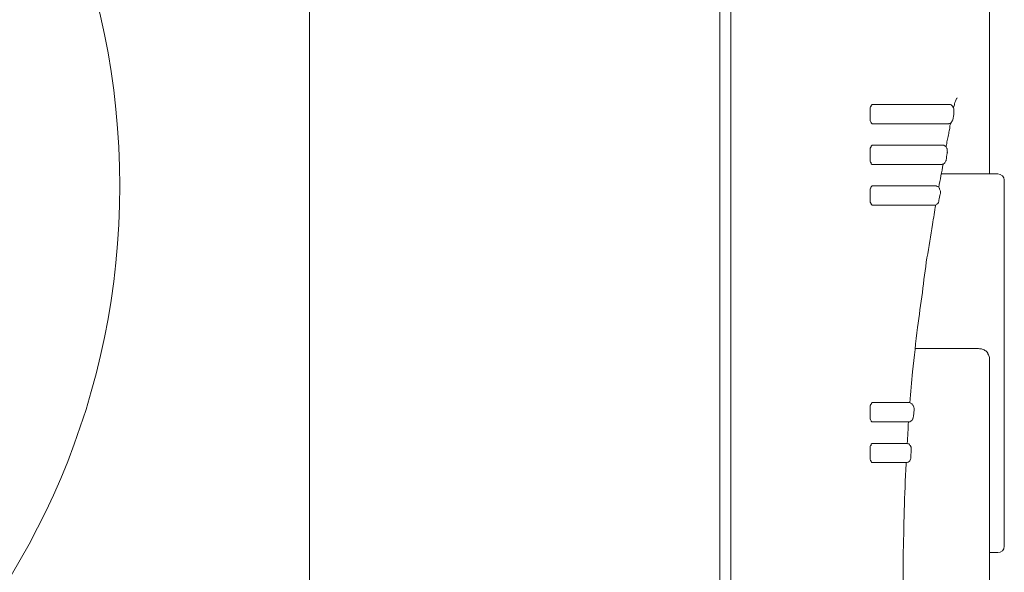
# Model space of a CAD drawing. Units: inches. Extents: x 1.7 to 27.9, y -17.7 to -4.4.
# Drawn here: x 14 to 14.2, y -11.6 to -11.5 of the extents above; entities that cross this region are included whole.
import ezdxf

# ---------------------------------------------------------------- set-up
doc = ezdxf.new("R2010")
doc.units = ezdxf.units.IN
doc.header["$MEASUREMENT"] = 0
doc.layers.add('buidling return', color=7, linetype='Continuous')

# ---------------------------------------------------------------- blocks, each defined once
blk = doc.blocks.new('block 14036')
at = {"layer": 'buidling return', "color": 7, "lineweight": 9, "true_color": 0xffffff}
blk.add_open_spline([(14.00648, -11.51593), (14.00648, -11.41457), (13.92434, -11.33234), (13.82302, -11.33234), (13.7217, -11.33234), (13.63947, -11.41457), (13.63947, -11.51593), (13.63947, -11.61732), (13.7217, -11.69945), (13.82302, -11.69945), (13.92434, -11.69945), (14.00648, -11.61732), (14.00648, -11.51593), (14.00648, -11.51593), (14.00648, -11.51593), (14.00648, -11.51593)], degree=3, knots=[0, 0, 0, 0, 1, 1, 1, 2, 2, 2, 3, 3, 3, 4, 4, 4, 5, 5, 5, 5], dxfattribs=at)
blk = doc.blocks.new('block 14163')
at = {"layer": 'buidling return', "color": 7, "lineweight": 9, "true_color": 0xffffff}
blk.add_open_spline([(13.99511, -11.36607), (13.91236, -11.27105), (13.76821, -11.26099), (13.67316, -11.34374), (13.57808, -11.42649), (13.56812, -11.57064), (13.65087, -11.66569), (13.73362, -11.76077), (13.8777, -11.77076), (13.97285, -11.68801), (13.97898, -11.68281), (13.98994, -11.67196), (13.99511, -11.66569)], degree=3, knots=[0, 0, 0, 0, 1, 1, 1, 2, 2, 2, 3, 3, 3, 4, 4, 4, 4], dxfattribs=at)
blk = doc.blocks.new('block 14225')
at = {"layer": 'buidling return', "color": 7, "lineweight": 9, "true_color": 0xffffff}
blk.add_open_spline([(14.19906, -11.65983), (14.19892, -11.65742), (14.19878, -11.65508), (14.19864, -11.6526), (14.19844, -11.64874), (14.1983, -11.64498), (14.19816, -11.64123), (14.19802, -11.63737), (14.19795, -11.63358), (14.19789, -11.62972), (14.19778, -11.62593), (14.19775, -11.62207), (14.19775, -11.61821), (14.19775, -11.61439), (14.19775, -11.61057), (14.19778, -11.60681), (14.19789, -11.60292), (14.19799, -11.59909), (14.19802, -11.59523), (14.19816, -11.59144), (14.1983, -11.58762), (14.19851, -11.5838), (14.19851, -11.58369), (14.19851, -11.58359), (14.19851, -11.58352)], degree=3, knots=[0, 0, 0, 0, 1, 1, 1, 2, 2, 2, 3, 3, 3, 4, 4, 4, 5, 5, 5, 6, 6, 6, 7, 7, 7, 8, 8, 8, 8], dxfattribs=at)
blk = doc.blocks.new('block 14226')
at = {"layer": 'buidling return', "color": 7, "lineweight": 9, "true_color": 0xffffff}
blk.add_open_spline([(14.19878, -11.5789), (14.19892, -11.57708), (14.19899, -11.57532), (14.19906, -11.57356)], degree=3, dxfattribs=at)
blk = doc.blocks.new('block 14227')
at = {"layer": 'buidling return', "color": 7, "lineweight": 9, "true_color": 0xffffff}
blk.add_open_spline([(14.19944, -11.56891), (14.19961, -11.56636), (14.19985, -11.56382), (14.20009, -11.56133), (14.20047, -11.55765), (14.20088, -11.55403), (14.2013, -11.55052)], degree=3, knots=[0, 0, 0, 0, 1, 1, 1, 2, 2, 2, 2], dxfattribs=at)
blk = doc.blocks.new('block 14228')
at = {"layer": 'buidling return', "color": 7, "lineweight": 9, "true_color": 0xffffff}
blk.add_open_spline([(14.2013, -11.55052), (14.20174, -11.54762), (14.20202, -11.54473), (14.2025, -11.54194), (14.20278, -11.53908), (14.20316, -11.53632), (14.2036, -11.5335), (14.20416, -11.53078), (14.2045, -11.52809), (14.20498, -11.52537), (14.20519, -11.52375), (14.20546, -11.52213), (14.20574, -11.52054)], degree=3, knots=[0, 0, 0, 0, 1, 1, 1, 2, 2, 2, 3, 3, 3, 4, 4, 4, 4], dxfattribs=at)
blk = doc.blocks.new('block 14229')
at = {"layer": 'buidling return', "color": 7, "lineweight": 9, "true_color": 0xffffff}
blk.add_open_spline([(14.20646, -11.51627), (14.20684, -11.51441), (14.20719, -11.51255), (14.20753, -11.51062)], degree=3, dxfattribs=at)
blk = doc.blocks.new('block 14230')
at = {"layer": 'buidling return', "color": 7, "lineweight": 9, "true_color": 0xffffff}
blk.add_open_spline([(14.20829, -11.50642), (14.20832, -11.50621), (14.20832, -11.50601), (14.20836, -11.50587), (14.20843, -11.50546), (14.2085, -11.5049), (14.20863, -11.50449), (14.2087, -11.50408), (14.20877, -11.50359), (14.20891, -11.50311), (14.20891, -11.50266), (14.20905, -11.50235), (14.20919, -11.50184)], degree=3, knots=[0, 0, 0, 0, 1, 1, 1, 2, 2, 2, 3, 3, 3, 4, 4, 4, 4], dxfattribs=at)
blk = doc.blocks.new('block 14231')
at = {"layer": 'buidling return', "color": 7, "lineweight": 9, "true_color": 0xffffff}
blk.add_open_spline([(14.20919, -11.50184), (14.20919, -11.50153), (14.20919, -11.50125), (14.20925, -11.50098), (14.20932, -11.50091), (14.20932, -11.5007), (14.20932, -11.5006)], degree=3, knots=[0, 0, 0, 0, 1, 1, 1, 2, 2, 2, 2], dxfattribs=at)
blk = doc.blocks.new('block 14232')
at = {"layer": 'buidling return', "color": 7, "lineweight": 9, "true_color": 0xffffff}
blk.add_open_spline([(14.21008, -11.49684), (14.21015, -11.49664), (14.21015, -11.49636), (14.21029, -11.49615), (14.21029, -11.49567), (14.21049, -11.49543), (14.2106, -11.49519), (14.21063, -11.49484), (14.2108, -11.49471), (14.21084, -11.49457), (14.21091, -11.49443), (14.21098, -11.49443), (14.21098, -11.49443)], degree=3, knots=[0, 0, 0, 0, 1, 1, 1, 2, 2, 2, 3, 3, 3, 4, 4, 4, 4], dxfattribs=at)
blk = doc.blocks.new('block 14238')
at = {"layer": 'buidling return', "color": 7, "lineweight": 9, "true_color": 0xffffff}
blk.add_open_spline([(14.18969, -11.49688), (14.18972, -11.49688), (14.18972, -11.49684), (14.18975, -11.49684), (14.18975, -11.49684), (14.18975, -11.49667), (14.18982, -11.49664), (14.18982, -11.49664), (14.18982, -11.49664), (14.18982, -11.49664), (14.18989, -11.49657), (14.18993, -11.4965), (14.18993, -11.49643), (14.18993, -11.49643), (14.18993, -11.49643), (14.18993, -11.49636), (14.18993, -11.49636), (14.18996, -11.49629), (14.18996, -11.49629), (14.18996, -11.49629), (14.18996, -11.49626), (14.18996, -11.49622), (14.19003, -11.49615), (14.1901, -11.49615), (14.19013, -11.49615), (14.19013, -11.49615), (14.19013, -11.49615), (14.19013, -11.49608), (14.19013, -11.49605), (14.19017, -11.49605), (14.19017, -11.49605), (14.19017, -11.49605), (14.19017, -11.49605), (14.19017, -11.49605), (14.19017, -11.49605), (14.19024, -11.49605), (14.19024, -11.49605), (14.19031, -11.49605), (14.19031, -11.49605), (14.19031, -11.49605)], degree=3, knots=[0, 0, 0, 0, 1, 1, 1, 2, 2, 2, 3, 3, 3, 4, 4, 4, 5, 5, 5, 6, 6, 6, 7, 7, 7, 8, 8, 8, 9, 9, 9, 10, 10, 10, 11, 11, 11, 12, 12, 12, 13, 13, 13, 13], dxfattribs=at)
blk = doc.blocks.new('block 14239')
at = {"layer": 'buidling return', "color": 7, "lineweight": 9, "true_color": 0xffffff}
blk.add_open_spline([(14.19031, -11.50077), (14.19031, -11.50077), (14.19024, -11.50077), (14.19017, -11.50077), (14.19017, -11.5007), (14.19013, -11.5007), (14.19013, -11.5007), (14.19013, -11.5007), (14.19013, -11.50063), (14.19013, -11.50063), (14.1901, -11.50063), (14.19003, -11.5006), (14.18996, -11.5006), (14.18996, -11.5006), (14.18996, -11.5006), (14.18996, -11.5006), (14.18996, -11.50049), (14.18996, -11.50049), (14.18993, -11.50039), (14.18993, -11.50039), (14.18993, -11.50036), (14.18993, -11.50036), (14.18993, -11.50036), (14.18989, -11.50029), (14.18982, -11.50018), (14.18982, -11.50018), (14.18982, -11.50018), (14.18982, -11.50018), (14.18975, -11.50008), (14.18975, -11.50001), (14.18975, -11.49998), (14.18972, -11.49994), (14.18972, -11.49994), (14.18969, -11.49994)], degree=3, knots=[0, 0, 0, 0, 1, 1, 1, 2, 2, 2, 3, 3, 3, 4, 4, 4, 5, 5, 5, 6, 6, 6, 7, 7, 7, 8, 8, 8, 9, 9, 9, 10, 10, 10, 11, 11, 11, 11], dxfattribs=at)
blk = doc.blocks.new('block 14240')
at = {"layer": 'buidling return', "color": 7, "lineweight": 9, "true_color": 0xffffff}
blk.add_open_spline([(14.18969, -11.50683), (14.18972, -11.50683), (14.18972, -11.50683), (14.18975, -11.50683), (14.18975, -11.5067), (14.18975, -11.50663), (14.18982, -11.50659), (14.18982, -11.50656), (14.18982, -11.50649), (14.18982, -11.50649), (14.18989, -11.50642), (14.18993, -11.50642), (14.18993, -11.50639), (14.18993, -11.50635), (14.18993, -11.50635), (14.18993, -11.50635), (14.18996, -11.50628), (14.18996, -11.50621), (14.18996, -11.50618), (14.18996, -11.50614), (14.18996, -11.50614), (14.18996, -11.50614), (14.19003, -11.50614), (14.1901, -11.50608), (14.19013, -11.50608), (14.19013, -11.50608), (14.19013, -11.50601), (14.19013, -11.50601), (14.19013, -11.50601), (14.19017, -11.50601), (14.19017, -11.50597), (14.19017, -11.50597), (14.19017, -11.50597), (14.19017, -11.50597), (14.19017, -11.50597), (14.19024, -11.50597), (14.19024, -11.50597), (14.19031, -11.50597), (14.19031, -11.50597), (14.19031, -11.50597)], degree=3, knots=[0, 0, 0, 0, 1, 1, 1, 2, 2, 2, 3, 3, 3, 4, 4, 4, 5, 5, 5, 6, 6, 6, 7, 7, 7, 8, 8, 8, 9, 9, 9, 10, 10, 10, 11, 11, 11, 12, 12, 12, 13, 13, 13, 13], dxfattribs=at)
blk = doc.blocks.new('block 14241')
at = {"layer": 'buidling return', "color": 7, "lineweight": 9, "true_color": 0xffffff}
blk.add_open_spline([(14.19031, -11.51069), (14.19031, -11.51069), (14.19024, -11.51069), (14.19017, -11.51069), (14.19017, -11.51062), (14.19013, -11.51062), (14.19013, -11.51062), (14.19013, -11.51062), (14.19013, -11.51062), (14.19013, -11.51062), (14.1901, -11.51062), (14.19003, -11.51055), (14.18996, -11.51055), (14.18996, -11.51052), (14.18996, -11.51052), (14.18996, -11.51049), (14.18996, -11.51049), (14.18993, -11.51035), (14.18993, -11.51035), (14.18993, -11.51035), (14.18993, -11.51031), (14.18993, -11.51028), (14.18993, -11.51028), (14.18989, -11.51021), (14.18982, -11.51011), (14.18982, -11.51011), (14.18982, -11.51011), (14.18982, -11.51011), (14.18975, -11.51007), (14.18975, -11.50993), (14.18975, -11.50986), (14.18972, -11.50986), (14.18972, -11.50986), (14.18969, -11.50986)], degree=3, knots=[0, 0, 0, 0, 1, 1, 1, 2, 2, 2, 3, 3, 3, 4, 4, 4, 5, 5, 5, 6, 6, 6, 7, 7, 7, 8, 8, 8, 9, 9, 9, 10, 10, 10, 11, 11, 11, 11], dxfattribs=at)
blk = doc.blocks.new('block 14242')
at = {"layer": 'buidling return', "color": 7, "lineweight": 9, "true_color": 0xffffff}
blk.add_open_spline([(14.18969, -11.51672), (14.18972, -11.51669), (14.18972, -11.51669), (14.18975, -11.51669), (14.18975, -11.51662), (14.18975, -11.51662), (14.18982, -11.51651), (14.18982, -11.51651), (14.18982, -11.51648), (14.18982, -11.51648), (14.18989, -11.51641), (14.18993, -11.51641), (14.18993, -11.51627), (14.18993, -11.51627), (14.18993, -11.5162), (14.18993, -11.5162), (14.18996, -11.51613), (14.18996, -11.51613), (14.18996, -11.5161), (14.18996, -11.5161), (14.18996, -11.5161), (14.18996, -11.5161), (14.19003, -11.51607), (14.1901, -11.516), (14.19013, -11.516), (14.19013, -11.516), (14.19013, -11.516), (14.19013, -11.516), (14.19013, -11.516), (14.19017, -11.51593), (14.19017, -11.51593), (14.19017, -11.51593), (14.19017, -11.51593), (14.19017, -11.51593), (14.19017, -11.51593), (14.19024, -11.51593), (14.19024, -11.51593), (14.19031, -11.51593), (14.19031, -11.51593), (14.19031, -11.51593)], degree=3, knots=[0, 0, 0, 0, 1, 1, 1, 2, 2, 2, 3, 3, 3, 4, 4, 4, 5, 5, 5, 6, 6, 6, 7, 7, 7, 8, 8, 8, 9, 9, 9, 10, 10, 10, 11, 11, 11, 12, 12, 12, 13, 13, 13, 13], dxfattribs=at)
blk = doc.blocks.new('block 14243')
at = {"layer": 'buidling return', "color": 7, "lineweight": 9, "true_color": 0xffffff}
blk.add_open_spline([(14.19031, -11.52065), (14.19031, -11.52065), (14.19024, -11.52061), (14.19017, -11.52061), (14.19017, -11.52061), (14.19013, -11.52061), (14.19013, -11.52054), (14.19013, -11.52054), (14.19013, -11.52054), (14.19013, -11.52048), (14.1901, -11.52048), (14.19003, -11.52048), (14.18996, -11.52044), (14.18996, -11.52044), (14.18996, -11.52041), (14.18996, -11.52041), (14.18996, -11.52034), (14.18996, -11.52034), (14.18993, -11.52027), (14.18993, -11.52027), (14.18993, -11.5202), (14.18993, -11.5202), (14.18993, -11.5202), (14.18989, -11.5202), (14.18982, -11.52003), (14.18982, -11.52003), (14.18982, -11.52003), (14.18982, -11.51999), (14.18975, -11.51986), (14.18975, -11.51986), (14.18975, -11.51986), (14.18972, -11.51986), (14.18972, -11.51986), (14.18969, -11.51982)], degree=3, knots=[0, 0, 0, 0, 1, 1, 1, 2, 2, 2, 3, 3, 3, 4, 4, 4, 5, 5, 5, 6, 6, 6, 7, 7, 7, 8, 8, 8, 9, 9, 9, 10, 10, 10, 11, 11, 11, 11], dxfattribs=at)
blk = doc.blocks.new('block 14244')
at = {"layer": 'buidling return', "color": 7, "lineweight": 9, "true_color": 0xffffff}
blk.add_open_spline([(14.18969, -11.56974), (14.18972, -11.56967), (14.18975, -11.56964), (14.18975, -11.56964), (14.18975, -11.5696), (14.18975, -11.5696), (14.18982, -11.5696), (14.18982, -11.56953), (14.18982, -11.56943), (14.18982, -11.56943), (14.18989, -11.56933), (14.18993, -11.56933), (14.18993, -11.56926), (14.18993, -11.56922), (14.18993, -11.56919), (14.18993, -11.56919), (14.18993, -11.56919), (14.18996, -11.56919), (14.18996, -11.56919), (14.18996, -11.56919), (14.18996, -11.56919), (14.19003, -11.56919), (14.19003, -11.56905), (14.1901, -11.56902), (14.19013, -11.56898), (14.19013, -11.56898), (14.19013, -11.56891), (14.19013, -11.56891), (14.19013, -11.56891), (14.19017, -11.56891), (14.19017, -11.56884), (14.19017, -11.56884), (14.19017, -11.56884), (14.19017, -11.56884), (14.19017, -11.56884), (14.19024, -11.56884), (14.19024, -11.56884), (14.19031, -11.56884), (14.19031, -11.56884), (14.19031, -11.56884)], degree=3, knots=[0, 0, 0, 0, 1, 1, 1, 2, 2, 2, 3, 3, 3, 4, 4, 4, 5, 5, 5, 6, 6, 6, 7, 7, 7, 8, 8, 8, 9, 9, 9, 10, 10, 10, 11, 11, 11, 12, 12, 12, 13, 13, 13, 13], dxfattribs=at)
blk = doc.blocks.new('block 14245')
at = {"layer": 'buidling return', "color": 7, "lineweight": 9, "true_color": 0xffffff}
blk.add_open_spline([(14.19031, -11.57356), (14.19031, -11.57356), (14.19024, -11.57356), (14.19017, -11.57356), (14.19017, -11.57356), (14.19013, -11.57356), (14.19013, -11.57356), (14.19013, -11.57356), (14.19013, -11.57356), (14.19013, -11.57356), (14.1901, -11.57356), (14.19003, -11.57356), (14.19003, -11.57346), (14.18996, -11.57339), (14.18996, -11.57336), (14.18996, -11.57336), (14.18996, -11.57336), (14.18993, -11.57332), (14.18993, -11.57332), (14.18993, -11.57332), (14.18993, -11.57332), (14.18993, -11.57332), (14.18993, -11.57315), (14.18989, -11.57312), (14.18982, -11.57298), (14.18982, -11.57298), (14.18982, -11.57298), (14.18982, -11.57294), (14.18975, -11.57291), (14.18975, -11.57291), (14.18975, -11.57291), (14.18975, -11.57284), (14.18972, -11.57277), (14.18969, -11.57277)], degree=3, knots=[0, 0, 0, 0, 1, 1, 1, 2, 2, 2, 3, 3, 3, 4, 4, 4, 5, 5, 5, 6, 6, 6, 7, 7, 7, 8, 8, 8, 9, 9, 9, 10, 10, 10, 11, 11, 11, 11], dxfattribs=at)
blk = doc.blocks.new('block 14246')
at = {"layer": 'buidling return', "color": 7, "lineweight": 9, "true_color": 0xffffff}
blk.add_open_spline([(14.18969, -11.57973), (14.18972, -11.57973), (14.18975, -11.57973), (14.18975, -11.57959), (14.18975, -11.57959), (14.18975, -11.57952), (14.18982, -11.57939), (14.18982, -11.57935), (14.18982, -11.57935), (14.18982, -11.57935), (14.18989, -11.57932), (14.18993, -11.57932), (14.18993, -11.57925), (14.18993, -11.57918), (14.18993, -11.57915), (14.18993, -11.57915), (14.18996, -11.57911), (14.18996, -11.57897), (14.18996, -11.57897), (14.18996, -11.57897), (14.18996, -11.57897), (14.19003, -11.57897), (14.19003, -11.57894), (14.1901, -11.57894), (14.19013, -11.57894), (14.19013, -11.57894), (14.19013, -11.57894), (14.19013, -11.57894), (14.19013, -11.5789), (14.19017, -11.5789), (14.19017, -11.5789), (14.19017, -11.5789), (14.19017, -11.5789), (14.19017, -11.5789), (14.19017, -11.57884), (14.19024, -11.57884), (14.19024, -11.57884), (14.19031, -11.57884), (14.19031, -11.57884), (14.19031, -11.57884)], degree=3, knots=[0, 0, 0, 0, 1, 1, 1, 2, 2, 2, 3, 3, 3, 4, 4, 4, 5, 5, 5, 6, 6, 6, 7, 7, 7, 8, 8, 8, 9, 9, 9, 10, 10, 10, 11, 11, 11, 12, 12, 12, 13, 13, 13, 13], dxfattribs=at)
blk = doc.blocks.new('block 14247')
at = {"layer": 'buidling return', "color": 7, "lineweight": 9, "true_color": 0xffffff}
blk.add_open_spline([(14.19031, -11.58352), (14.19031, -11.58352), (14.19024, -11.58352), (14.19017, -11.58349), (14.19017, -11.58349), (14.19013, -11.58349), (14.19013, -11.58349), (14.19013, -11.58349), (14.19013, -11.58349), (14.19013, -11.58349), (14.1901, -11.58349), (14.19003, -11.58349), (14.19003, -11.58338), (14.18996, -11.58338), (14.18996, -11.58338), (14.18996, -11.58331), (14.18996, -11.58325), (14.18996, -11.58325), (14.18993, -11.58318), (14.18993, -11.58311), (14.18993, -11.58311), (14.18993, -11.58311), (14.18993, -11.58307), (14.18989, -11.58307), (14.18982, -11.58304), (14.18982, -11.58297), (14.18982, -11.58297), (14.18982, -11.5829), (14.18975, -11.58287), (14.18975, -11.58269), (14.18975, -11.58266), (14.18975, -11.58266), (14.18972, -11.58266), (14.18969, -11.58266)], degree=3, knots=[0, 0, 0, 0, 1, 1, 1, 2, 2, 2, 3, 3, 3, 4, 4, 4, 5, 5, 5, 6, 6, 6, 7, 7, 7, 8, 8, 8, 9, 9, 9, 10, 10, 10, 11, 11, 11, 11], dxfattribs=at)
blk = doc.blocks.new('block 14248')
at = {"layer": 'buidling return', "color": 7, "lineweight": 9, "true_color": 0xffffff}
blk.add_lwpolyline([(14.19031, -11.50077), (14.19134, -11.50077)], dxfattribs=at)
blk = doc.blocks.new('block 14249')
at = {"layer": 'buidling return', "color": 7, "lineweight": 9, "true_color": 0xffffff}
blk.add_lwpolyline([(14.19031, -11.51069), (14.19134, -11.51069)], dxfattribs=at)
blk = doc.blocks.new('block 14250')
at = {"layer": 'buidling return', "color": 7, "lineweight": 9, "true_color": 0xffffff}
blk.add_lwpolyline([(14.19031, -11.52065), (14.19134, -11.52065)], dxfattribs=at)
blk = doc.blocks.new('block 14251')
at = {"layer": 'buidling return', "color": 7, "lineweight": 9, "true_color": 0xffffff}
blk.add_lwpolyline([(14.19031, -11.58352), (14.19134, -11.58352)], dxfattribs=at)
blk = doc.blocks.new('block 14252')
at = {"layer": 'buidling return', "color": 7, "lineweight": 9, "true_color": 0xffffff}
blk.add_open_spline([(14.18969, -11.57277), (14.18969, -11.5727), (14.18969, -11.5727), (14.18969, -11.5727), (14.18969, -11.57263), (14.18969, -11.57257), (14.18969, -11.57257), (14.18969, -11.57253), (14.18969, -11.57243), (14.18969, -11.57243), (14.18969, -11.57243), (14.18969, -11.57232), (14.18969, -11.57232), (14.18969, -11.57229), (14.18969, -11.57222), (14.18969, -11.57222), (14.18969, -11.57215), (14.18969, -11.57215), (14.18969, -11.57215), (14.18969, -11.57212), (14.18969, -11.57208), (14.18969, -11.57201)], degree=3, knots=[0, 0, 0, 0, 1, 1, 1, 2, 2, 2, 3, 3, 3, 4, 4, 4, 5, 5, 5, 6, 6, 6, 7, 7, 7, 7], dxfattribs=at)
blk = doc.blocks.new('block 14253')
at = {"layer": 'buidling return', "color": 7, "lineweight": 9, "true_color": 0xffffff}
blk.add_lwpolyline([(14.19031, -11.57356), (14.19134, -11.57356)], dxfattribs=at)
blk = doc.blocks.new('block 14254')
at = {"layer": 'buidling return', "color": 7, "lineweight": 9, "true_color": 0xffffff}
blk.add_lwpolyline([(14.18969, -11.57201), (14.18969, -11.5705)], dxfattribs=at)
blk = doc.blocks.new('block 14255')
at = {"layer": 'buidling return', "color": 7, "lineweight": 9, "true_color": 0xffffff}
blk.add_lwpolyline([(14.19031, -11.56884), (14.19134, -11.56884)], dxfattribs=at)
blk = doc.blocks.new('block 14256')
at = {"layer": 'buidling return', "color": 7, "lineweight": 9, "true_color": 0xffffff}
blk.add_open_spline([(14.18969, -11.5705), (14.18969, -11.57043), (14.18969, -11.57029), (14.18969, -11.57026), (14.18969, -11.57022), (14.18969, -11.57009), (14.18969, -11.57009), (14.18969, -11.57005), (14.18969, -11.56995), (14.18969, -11.56995), (14.18969, -11.56988), (14.18969, -11.56984), (14.18969, -11.56981), (14.18969, -11.56981), (14.18969, -11.56974), (14.18969, -11.56974)], degree=3, knots=[0, 0, 0, 0, 1, 1, 1, 2, 2, 2, 3, 3, 3, 4, 4, 4, 5, 5, 5, 5], dxfattribs=at)
blk = doc.blocks.new('block 14258')
at = {"layer": 'buidling return', "color": 7, "lineweight": 9, "true_color": 0xffffff}
blk.add_open_spline([(14.18969, -11.49994), (14.18969, -11.49994), (14.18969, -11.49987), (14.18969, -11.49987), (14.18969, -11.49981), (14.18969, -11.49977), (14.18969, -11.49974), (14.18969, -11.49974), (14.18969, -11.49974), (14.18969, -11.49967), (14.18969, -11.49956), (14.18969, -11.49939), (14.18969, -11.49939), (14.18969, -11.49939), (14.18969, -11.49939), (14.18969, -11.49939), (14.18969, -11.49939), (14.18969, -11.49936), (14.18969, -11.49932), (14.18969, -11.49932), (14.18969, -11.49932), (14.18969, -11.49919)], degree=3, knots=[0, 0, 0, 0, 1, 1, 1, 2, 2, 2, 3, 3, 3, 4, 4, 4, 5, 5, 5, 6, 6, 6, 7, 7, 7, 7], dxfattribs=at)
blk = doc.blocks.new('block 14259')
at = {"layer": 'buidling return', "color": 7, "lineweight": 9, "true_color": 0xffffff}
blk.add_lwpolyline([(14.19031, -11.49605), (14.19134, -11.49605)], dxfattribs=at)
blk = doc.blocks.new('block 14260')
at = {"layer": 'buidling return', "color": 7, "lineweight": 9, "true_color": 0xffffff}
blk.add_open_spline([(14.18969, -11.49767), (14.18969, -11.49753), (14.18969, -11.4975), (14.18969, -11.49746), (14.18969, -11.49729), (14.18969, -11.49726), (14.18969, -11.49726), (14.18969, -11.49719), (14.18969, -11.49712), (14.18969, -11.49712), (14.18969, -11.49708), (14.18969, -11.49698), (14.18969, -11.49691), (14.18969, -11.49691), (14.18969, -11.49688), (14.18969, -11.49688)], degree=3, knots=[0, 0, 0, 0, 1, 1, 1, 2, 2, 2, 3, 3, 3, 4, 4, 4, 5, 5, 5, 5], dxfattribs=at)
blk = doc.blocks.new('block 14261')
at = {"layer": 'buidling return', "color": 7, "lineweight": 9, "true_color": 0xffffff}
blk.add_lwpolyline([(14.18969, -11.49919), (14.18969, -11.49767)], dxfattribs=at)
blk = doc.blocks.new('block 14262')
at = {"layer": 'buidling return', "color": 7, "lineweight": 9, "true_color": 0xffffff}
blk.add_open_spline([(14.18969, -11.50986), (14.18969, -11.5098), (14.18969, -11.5098), (14.18969, -11.5098), (14.18969, -11.5098), (14.18969, -11.50969), (14.18969, -11.50966), (14.18969, -11.50952), (14.18969, -11.50952), (14.18969, -11.50952), (14.18969, -11.50952), (14.18969, -11.50938), (14.18969, -11.50938), (14.18969, -11.50931), (14.18969, -11.50924), (14.18969, -11.50924), (14.18969, -11.50924), (14.18969, -11.50924), (14.18969, -11.50924), (14.18969, -11.50918), (14.18969, -11.50918), (14.18969, -11.50918)], degree=3, knots=[0, 0, 0, 0, 1, 1, 1, 2, 2, 2, 3, 3, 3, 4, 4, 4, 5, 5, 5, 6, 6, 6, 7, 7, 7, 7], dxfattribs=at)
blk = doc.blocks.new('block 14263')
at = {"layer": 'buidling return', "color": 7, "lineweight": 9, "true_color": 0xffffff}
blk.add_lwpolyline([(14.19031, -11.50597), (14.19134, -11.50597)], dxfattribs=at)
blk = doc.blocks.new('block 14264')
at = {"layer": 'buidling return', "color": 7, "lineweight": 9, "true_color": 0xffffff}
blk.add_open_spline([(14.18969, -11.50759), (14.18969, -11.50745), (14.18969, -11.50732), (14.18969, -11.50732), (14.18969, -11.50732), (14.18969, -11.50718), (14.18969, -11.50718), (14.18969, -11.50704), (14.18969, -11.50704), (14.18969, -11.50704), (14.18969, -11.50701), (14.18969, -11.50683), (14.18969, -11.50683), (14.18969, -11.50683), (14.18969, -11.50683), (14.18969, -11.50683)], degree=3, knots=[0, 0, 0, 0, 1, 1, 1, 2, 2, 2, 3, 3, 3, 4, 4, 4, 5, 5, 5, 5], dxfattribs=at)
blk = doc.blocks.new('block 14265')
at = {"layer": 'buidling return', "color": 7, "lineweight": 9, "true_color": 0xffffff}
blk.add_lwpolyline([(14.18969, -11.50911), (14.18969, -11.50759)], dxfattribs=at)
blk = doc.blocks.new('block 14266')
at = {"layer": 'buidling return', "color": 7, "lineweight": 9, "true_color": 0xffffff}
blk.add_open_spline([(14.18969, -11.51982), (14.18969, -11.51972), (14.18969, -11.51972), (14.18969, -11.51972), (14.18969, -11.51972), (14.18969, -11.51965), (14.18969, -11.51944), (14.18969, -11.51944), (14.18969, -11.51941), (14.18969, -11.51941), (14.18969, -11.51941), (14.18969, -11.51941), (14.18969, -11.5193), (14.18969, -11.5193), (14.18969, -11.5193), (14.18969, -11.5193), (14.18969, -11.5192), (14.18969, -11.51917), (14.18969, -11.5191), (14.18969, -11.51903), (14.18969, -11.51899), (14.18969, -11.51899)], degree=3, knots=[0, 0, 0, 0, 1, 1, 1, 2, 2, 2, 3, 3, 3, 4, 4, 4, 5, 5, 5, 6, 6, 6, 7, 7, 7, 7], dxfattribs=at)
blk = doc.blocks.new('block 14267')
at = {"layer": 'buidling return', "color": 7, "lineweight": 9, "true_color": 0xffffff}
blk.add_lwpolyline([(14.19031, -11.51593), (14.19134, -11.51593)], dxfattribs=at)
blk = doc.blocks.new('block 14268')
at = {"layer": 'buidling return', "color": 7, "lineweight": 9, "true_color": 0xffffff}
blk.add_open_spline([(14.18969, -11.51755), (14.18969, -11.51738), (14.18969, -11.51734), (14.18969, -11.51731), (14.18969, -11.51717), (14.18969, -11.5171), (14.18969, -11.5171), (14.18969, -11.51703), (14.18969, -11.51696), (14.18969, -11.51696), (14.18969, -11.51693), (14.18969, -11.51682), (14.18969, -11.51676), (14.18969, -11.51676), (14.18969, -11.51676), (14.18969, -11.51672)], degree=3, knots=[0, 0, 0, 0, 1, 1, 1, 2, 2, 2, 3, 3, 3, 4, 4, 4, 5, 5, 5, 5], dxfattribs=at)
blk = doc.blocks.new('block 14269')
at = {"layer": 'buidling return', "color": 7, "lineweight": 9, "true_color": 0xffffff}
blk.add_lwpolyline([(14.18969, -11.51899), (14.18969, -11.51755)], dxfattribs=at)
blk = doc.blocks.new('block 14270')
at = {"layer": 'buidling return', "color": 7, "lineweight": 9, "true_color": 0xffffff}
blk.add_lwpolyline([(14.19031, -11.57884), (14.19134, -11.57884)], dxfattribs=at)
blk = doc.blocks.new('block 14271')
at = {"layer": 'buidling return', "color": 7, "lineweight": 9, "true_color": 0xffffff}
blk.add_open_spline([(14.18969, -11.58039), (14.18969, -11.58035), (14.18969, -11.58021), (14.18969, -11.58018), (14.18969, -11.58014), (14.18969, -11.58008), (14.18969, -11.58001), (14.18969, -11.57997), (14.18969, -11.57997), (14.18969, -11.57987), (14.18969, -11.5798), (14.18969, -11.57973), (14.18969, -11.57973), (14.18969, -11.57973), (14.18969, -11.57973), (14.18969, -11.57973)], degree=3, knots=[0, 0, 0, 0, 1, 1, 1, 2, 2, 2, 3, 3, 3, 4, 4, 4, 5, 5, 5, 5], dxfattribs=at)
blk = doc.blocks.new('block 14272')
at = {"layer": 'buidling return', "color": 7, "lineweight": 9, "true_color": 0xffffff}
blk.add_lwpolyline([(14.18969, -11.58194), (14.18969, -11.58039)], dxfattribs=at)
blk = doc.blocks.new('block 14273')
at = {"layer": 'buidling return', "color": 7, "lineweight": 9, "true_color": 0xffffff}
blk.add_open_spline([(14.18969, -11.58266), (14.18969, -11.58266), (14.18969, -11.58266), (14.18969, -11.58266), (14.18969, -11.58266), (14.18969, -11.58256), (14.18969, -11.58242), (14.18969, -11.58242), (14.18969, -11.58242), (14.18969, -11.58235), (14.18969, -11.58228), (14.18969, -11.58225), (14.18969, -11.58221), (14.18969, -11.58221), (14.18969, -11.58221), (14.18969, -11.58221), (14.18969, -11.58207), (14.18969, -11.58207), (14.18969, -11.58207), (14.18969, -11.58204), (14.18969, -11.58201), (14.18969, -11.58194)], degree=3, knots=[0, 0, 0, 0, 1, 1, 1, 2, 2, 2, 3, 3, 3, 4, 4, 4, 5, 5, 5, 6, 6, 6, 7, 7, 7, 7], dxfattribs=at)
blk = doc.blocks.new('block 14275')
at = {"layer": 'buidling return', "color": 7, "lineweight": 9, "true_color": 0xffffff}
blk.add_lwpolyline([(14.21883, -11.34491), (14.21883, -11.51297)], dxfattribs=at)
blk = doc.blocks.new('block 14287')
at = {"layer": 'buidling return', "color": 7, "lineweight": 9, "true_color": 0xffffff}
blk.add_lwpolyline([(14.15303, -11.34739), (14.15303, -11.68446)], dxfattribs=at)
blk = doc.blocks.new('block 14289')
at = {"layer": 'buidling return', "color": 7, "lineweight": 9, "true_color": 0xffffff}
blk.add_lwpolyline([(14.05278, -11.34739), (14.05278, -11.68446)], dxfattribs=at)
blk = doc.blocks.new('block 14315')
at = {"layer": 'buidling return', "color": 7, "lineweight": 9, "true_color": 0xffffff}
blk.add_lwpolyline([(14.15572, -11.68446), (14.15572, -11.34739)], dxfattribs=at)
blk = doc.blocks.new('block 14321')
at = {"layer": 'buidling return', "color": 7, "lineweight": 9, "true_color": 0xffffff}
blk.add_lwpolyline([(14.20877, -11.50077), (14.19134, -11.50077)], dxfattribs=at)
blk = doc.blocks.new('block 14322')
at = {"layer": 'buidling return', "color": 7, "lineweight": 9, "true_color": 0xffffff}
blk.add_lwpolyline([(14.19134, -11.49605), (14.20894, -11.49605)], dxfattribs=at)
blk = doc.blocks.new('block 14323')
at = {"layer": 'buidling return', "color": 7, "lineweight": 9, "true_color": 0xffffff}
blk.add_lwpolyline([(14.20719, -11.51069), (14.19134, -11.51069)], dxfattribs=at)
blk = doc.blocks.new('block 14324')
at = {"layer": 'buidling return', "color": 7, "lineweight": 9, "true_color": 0xffffff}
blk.add_lwpolyline([(14.19134, -11.50597), (14.20732, -11.50597)], dxfattribs=at)
blk = doc.blocks.new('block 14325')
at = {"layer": 'buidling return', "color": 7, "lineweight": 9, "true_color": 0xffffff}
blk.add_lwpolyline([(14.2054, -11.52065), (14.19134, -11.52065)], dxfattribs=at)
blk = doc.blocks.new('block 14326')
at = {"layer": 'buidling return', "color": 7, "lineweight": 9, "true_color": 0xffffff}
blk.add_lwpolyline([(14.19134, -11.51593), (14.2056, -11.51593)], dxfattribs=at)
blk = doc.blocks.new('block 14327')
at = {"layer": 'buidling return', "color": 7, "lineweight": 9, "true_color": 0xffffff}
blk.add_lwpolyline([(14.19844, -11.58352), (14.19134, -11.58352)], dxfattribs=at)
blk = doc.blocks.new('block 14328')
at = {"layer": 'buidling return', "color": 7, "lineweight": 9, "true_color": 0xffffff}
blk.add_lwpolyline([(14.19134, -11.57884), (14.19857, -11.57884)], dxfattribs=at)
blk = doc.blocks.new('block 14329')
at = {"layer": 'buidling return', "color": 7, "lineweight": 9, "true_color": 0xffffff}
blk.add_lwpolyline([(14.19134, -11.56884), (14.19923, -11.56884)], dxfattribs=at)
blk = doc.blocks.new('block 14330')
at = {"layer": 'buidling return', "color": 7, "lineweight": 9, "true_color": 0xffffff}
blk.add_lwpolyline([(14.19906, -11.57356), (14.19134, -11.57356)], dxfattribs=at)
blk = doc.blocks.new('block 14333')
at = {"layer": 'buidling return', "color": 7, "lineweight": 9, "true_color": 0xffffff}
blk.add_open_spline([(14.20894, -11.49605), (14.20919, -11.49605), (14.20925, -11.49605), (14.20932, -11.49605), (14.20946, -11.49615), (14.20956, -11.49615), (14.20967, -11.49629), (14.20967, -11.49636), (14.20977, -11.49636), (14.20987, -11.49643), (14.20994, -11.49657), (14.20994, -11.49664), (14.20994, -11.49664), (14.21008, -11.49684), (14.21008, -11.49688), (14.21015, -11.49698), (14.21015, -11.49708), (14.21015, -11.49719), (14.21015, -11.49726), (14.21015, -11.49746), (14.21018, -11.49753), (14.21018, -11.49767), (14.21015, -11.4977), (14.21015, -11.49791), (14.21015, -11.49801), (14.21015, -11.49801), (14.21015, -11.49801), (14.21015, -11.49808)], degree=3, knots=[0, 0, 0, 0, 1, 1, 1, 2, 2, 2, 3, 3, 3, 4, 4, 4, 5, 5, 5, 6, 6, 6, 7, 7, 7, 8, 8, 8, 9, 9, 9, 9], dxfattribs=at)
blk = doc.blocks.new('block 14334')
at = {"layer": 'buidling return', "color": 7, "lineweight": 9, "true_color": 0xffffff}
blk.add_open_spline([(14.20994, -11.49974), (14.20994, -11.49932), (14.21015, -11.4985), (14.21015, -11.49808)], degree=3, dxfattribs=at)
blk = doc.blocks.new('block 14335')
at = {"layer": 'buidling return', "color": 7, "lineweight": 9, "true_color": 0xffffff}
blk.add_open_spline([(14.20994, -11.49974), (14.20994, -11.49974), (14.20994, -11.49974), (14.20994, -11.49981), (14.20994, -11.49987), (14.20987, -11.49987), (14.20977, -11.49998), (14.20977, -11.50001), (14.20974, -11.50015), (14.20967, -11.50018), (14.20967, -11.50036), (14.2096, -11.50036), (14.20946, -11.50056), (14.20932, -11.5006), (14.20925, -11.50063), (14.20905, -11.5007), (14.20894, -11.50077), (14.20891, -11.50077), (14.20877, -11.50077)], degree=3, knots=[0, 0, 0, 0, 1, 1, 1, 2, 2, 2, 3, 3, 3, 4, 4, 4, 5, 5, 5, 6, 6, 6, 6], dxfattribs=at)
blk = doc.blocks.new('block 14336')
at = {"layer": 'buidling return', "color": 7, "lineweight": 9, "true_color": 0xffffff}
blk.add_open_spline([(14.20732, -11.50597), (14.20753, -11.50597), (14.20767, -11.50597), (14.2077, -11.50601), (14.20781, -11.50608), (14.20791, -11.50614), (14.20801, -11.50614), (14.20808, -11.50621), (14.20815, -11.50635), (14.20829, -11.50639), (14.20832, -11.50642), (14.20832, -11.50649), (14.20836, -11.50659), (14.20843, -11.50676), (14.20843, -11.50683), (14.2085, -11.50683), (14.2085, -11.50704), (14.2085, -11.50718), (14.20853, -11.50732), (14.20857, -11.50732), (14.20857, -11.50745), (14.20857, -11.50766), (14.20857, -11.50773), (14.20853, -11.5078), (14.2085, -11.50794), (14.2085, -11.50794), (14.2085, -11.508), (14.2085, -11.508)], degree=3, knots=[0, 0, 0, 0, 1, 1, 1, 2, 2, 2, 3, 3, 3, 4, 4, 4, 5, 5, 5, 6, 6, 6, 7, 7, 7, 8, 8, 8, 9, 9, 9, 9], dxfattribs=at)
blk = doc.blocks.new('block 14337')
at = {"layer": 'buidling return', "color": 7, "lineweight": 9, "true_color": 0xffffff}
blk.add_open_spline([(14.20829, -11.50952), (14.20832, -11.50918), (14.20843, -11.50842), (14.2085, -11.508)], degree=3, dxfattribs=at)
blk = doc.blocks.new('block 14338')
at = {"layer": 'buidling return', "color": 7, "lineweight": 9, "true_color": 0xffffff}
blk.add_open_spline([(14.20829, -11.50952), (14.20829, -11.50966), (14.20829, -11.50969), (14.20829, -11.50973), (14.20822, -11.5098), (14.20815, -11.50986), (14.20815, -11.50993), (14.20815, -11.50993), (14.20808, -11.51014), (14.20808, -11.51014), (14.20801, -11.51028), (14.20791, -11.51035), (14.20781, -11.51049), (14.20767, -11.51055), (14.20753, -11.51062), (14.20732, -11.51062), (14.20729, -11.51069), (14.20726, -11.51069), (14.20719, -11.51069)], degree=3, knots=[0, 0, 0, 0, 1, 1, 1, 2, 2, 2, 3, 3, 3, 4, 4, 4, 5, 5, 5, 6, 6, 6, 6], dxfattribs=at)
blk = doc.blocks.new('block 14339')
at = {"layer": 'buidling return', "color": 7, "lineweight": 9, "true_color": 0xffffff}
blk.add_open_spline([(14.2056, -11.51593), (14.20574, -11.51593), (14.20595, -11.51593), (14.20595, -11.516), (14.20608, -11.516), (14.20622, -11.51607), (14.20626, -11.5161), (14.20636, -11.51613), (14.20643, -11.5162), (14.20646, -11.51631), (14.2065, -11.51641), (14.20664, -11.51648), (14.20667, -11.51651), (14.20667, -11.51669), (14.2067, -11.51676), (14.20677, -11.51689), (14.20684, -11.51696), (14.20684, -11.5171), (14.20688, -11.51724), (14.20688, -11.51734), (14.20688, -11.51744), (14.20688, -11.51755), (14.20688, -11.51772), (14.20688, -11.51779), (14.20684, -11.51796), (14.20684, -11.51796), (14.20684, -11.51796), (14.20684, -11.51796)], degree=3, knots=[0, 0, 0, 0, 1, 1, 1, 2, 2, 2, 3, 3, 3, 4, 4, 4, 5, 5, 5, 6, 6, 6, 7, 7, 7, 8, 8, 8, 9, 9, 9, 9], dxfattribs=at)
blk = doc.blocks.new('block 14340')
at = {"layer": 'buidling return', "color": 7, "lineweight": 9, "true_color": 0xffffff}
blk.add_open_spline([(14.20646, -11.51944), (14.20657, -11.51903), (14.20667, -11.51834), (14.20684, -11.51796)], degree=3, dxfattribs=at)
blk = doc.blocks.new('block 14341')
at = {"layer": 'buidling return', "color": 7, "lineweight": 9, "true_color": 0xffffff}
blk.add_open_spline([(14.20646, -11.51944), (14.20646, -11.51951), (14.20646, -11.51972), (14.20646, -11.51972), (14.20646, -11.51972), (14.20643, -11.51986), (14.20643, -11.51986), (14.20643, -11.51992), (14.20636, -11.52003), (14.20629, -11.5202), (14.20622, -11.5202), (14.20615, -11.52034), (14.20595, -11.52041), (14.20595, -11.52048), (14.20574, -11.52054), (14.20553, -11.52061), (14.20553, -11.52061), (14.20543, -11.52065), (14.2054, -11.52065)], degree=3, knots=[0, 0, 0, 0, 1, 1, 1, 2, 2, 2, 3, 3, 3, 4, 4, 4, 5, 5, 5, 6, 6, 6, 6], dxfattribs=at)
blk = doc.blocks.new('block 14342')
at = {"layer": 'buidling return', "color": 7, "lineweight": 9, "true_color": 0xffffff}
blk.add_open_spline([(14.19857, -11.57884), (14.19871, -11.57884), (14.19882, -11.5789), (14.19892, -11.57894), (14.19899, -11.57894), (14.19906, -11.57897), (14.19923, -11.57897), (14.19926, -11.57911), (14.1994, -11.57915), (14.19944, -11.57932), (14.19947, -11.57935), (14.19961, -11.57939), (14.19961, -11.57952), (14.19968, -11.57973), (14.19975, -11.57973), (14.19975, -11.57987), (14.19975, -11.57997), (14.19975, -11.58008), (14.19975, -11.58014), (14.19975, -11.58028), (14.19975, -11.58039), (14.19975, -11.58042), (14.19975, -11.58042), (14.19975, -11.58056), (14.19975, -11.58056)], degree=3, knots=[0, 0, 0, 0, 1, 1, 1, 2, 2, 2, 3, 3, 3, 4, 4, 4, 5, 5, 5, 6, 6, 6, 7, 7, 7, 8, 8, 8, 8], dxfattribs=at)
blk = doc.blocks.new('block 14343')
at = {"layer": 'buidling return', "color": 7, "lineweight": 9, "true_color": 0xffffff}
blk.add_lwpolyline([(14.19975, -11.58056), (14.19968, -11.58207)], dxfattribs=at)
blk = doc.blocks.new('block 14344')
at = {"layer": 'buidling return', "color": 7, "lineweight": 9, "true_color": 0xffffff}
blk.add_open_spline([(14.19968, -11.58207), (14.19968, -11.58221), (14.19968, -11.58228), (14.19968, -11.58235), (14.19964, -11.58242), (14.19961, -11.58256), (14.19961, -11.58266), (14.19961, -11.58266), (14.19954, -11.58276), (14.19947, -11.5829), (14.19944, -11.58307), (14.19933, -11.58311), (14.19923, -11.58325), (14.19906, -11.58338), (14.19899, -11.58349), (14.19878, -11.58349), (14.19871, -11.58349), (14.19861, -11.58352), (14.19844, -11.58352)], degree=3, knots=[0, 0, 0, 0, 1, 1, 1, 2, 2, 2, 3, 3, 3, 4, 4, 4, 5, 5, 5, 6, 6, 6, 6], dxfattribs=at)
blk = doc.blocks.new('block 14345')
at = {"layer": 'buidling return', "color": 7, "lineweight": 9, "true_color": 0xffffff}
blk.add_open_spline([(14.19923, -11.56884), (14.19926, -11.56884), (14.19944, -11.56884), (14.19947, -11.56891), (14.19961, -11.56898), (14.19975, -11.56905), (14.19975, -11.56919), (14.19988, -11.56919), (14.20002, -11.56919), (14.20009, -11.56933), (14.20009, -11.56943), (14.20016, -11.56953), (14.20023, -11.5696), (14.2003, -11.56964), (14.2003, -11.56984), (14.20037, -11.56995), (14.20037, -11.57009), (14.20037, -11.57009), (14.20043, -11.57022), (14.20043, -11.57029), (14.20043, -11.5705), (14.20043, -11.57057), (14.20043, -11.57057), (14.20043, -11.57057), (14.20043, -11.57064)], degree=3, knots=[0, 0, 0, 0, 1, 1, 1, 2, 2, 2, 3, 3, 3, 4, 4, 4, 5, 5, 5, 6, 6, 6, 7, 7, 7, 8, 8, 8, 8], dxfattribs=at)
blk = doc.blocks.new('block 14346')
at = {"layer": 'buidling return', "color": 7, "lineweight": 9, "true_color": 0xffffff}
blk.add_lwpolyline([(14.20043, -11.57064), (14.2003, -11.57215)], dxfattribs=at)
blk = doc.blocks.new('block 14347')
at = {"layer": 'buidling return', "color": 7, "lineweight": 9, "true_color": 0xffffff}
blk.add_open_spline([(14.2003, -11.57215), (14.2003, -11.57229), (14.2003, -11.57232), (14.20026, -11.57243), (14.20023, -11.57257), (14.20023, -11.57257), (14.20023, -11.5727), (14.20016, -11.57277), (14.20009, -11.57291), (14.20009, -11.57294), (14.20009, -11.57305), (14.19988, -11.57332), (14.19975, -11.57332), (14.19975, -11.57332), (14.19961, -11.57356), (14.1994, -11.57356), (14.19926, -11.57356), (14.19923, -11.57356), (14.19906, -11.57356)], degree=3, knots=[0, 0, 0, 0, 1, 1, 1, 2, 2, 2, 3, 3, 3, 4, 4, 4, 5, 5, 5, 6, 6, 6, 6], dxfattribs=at)
blk = doc.blocks.new('block 14353')
at = {"layer": 'buidling return', "color": 7, "lineweight": 9, "true_color": 0xffffff}
blk.add_lwpolyline([(14.21883, -11.55789), (14.21883, -11.6146)], dxfattribs=at)
blk = doc.blocks.new('block 14354')
at = {"layer": 'buidling return', "color": 7, "lineweight": 9, "true_color": 0xffffff}
blk.add_open_spline([(14.21618, -11.55568), (14.21618, -11.55568), (14.21621, -11.55568), (14.21621, -11.55568), (14.21656, -11.55568), (14.21683, -11.55575), (14.21711, -11.55582), (14.21742, -11.55596), (14.21766, -11.55603), (14.21794, -11.55624), (14.21821, -11.55644), (14.21845, -11.55665), (14.21849, -11.55699), (14.21876, -11.5572), (14.21876, -11.55748), (14.21883, -11.55782), (14.21883, -11.55786), (14.21883, -11.55786), (14.21883, -11.55786)], degree=3, knots=[0, 0, 0, 0, 1, 1, 1, 2, 2, 2, 3, 3, 3, 4, 4, 4, 5, 5, 5, 6, 6, 6, 6], dxfattribs=at)
blk = doc.blocks.new('block 14355')
at = {"layer": 'buidling return', "color": 7, "lineweight": 9, "true_color": 0xffffff}
blk.add_lwpolyline([(14.22248, -11.60188), (14.22248, -11.60398)], dxfattribs=at)
blk = doc.blocks.new('block 14356')
at = {"layer": 'buidling return', "color": 7, "lineweight": 9, "true_color": 0xffffff}
blk.add_lwpolyline([(14.22248, -11.60188), (14.22248, -11.52151)], dxfattribs=at)
blk = doc.blocks.new('block 14357')
at = {"layer": 'buidling return', "color": 7, "lineweight": 9, "true_color": 0xffffff}
blk.add_lwpolyline([(14.22248, -11.52003), (14.22248, -11.52151)], dxfattribs=at)
blk = doc.blocks.new('block 14358')
at = {"layer": 'buidling return', "color": 7, "lineweight": 9, "true_color": 0xffffff}
blk.add_lwpolyline([(14.22248, -11.52003), (14.22248, -11.51486)], dxfattribs=at)
blk = doc.blocks.new('block 14359')
at = {"layer": 'buidling return', "color": 7, "lineweight": 9, "true_color": 0xffffff}
blk.add_lwpolyline([(14.22248, -11.51448), (14.22248, -11.51486)], dxfattribs=at)
blk = doc.blocks.new('block 14362')
at = {"layer": 'buidling return', "color": 7, "lineweight": 9, "true_color": 0xffffff}
blk.add_open_spline([(14.2209, -11.6055), (14.22176, -11.6055), (14.22248, -11.60481), (14.22248, -11.60398)], degree=3, dxfattribs=at)
blk = doc.blocks.new('block 14363')
at = {"layer": 'buidling return', "color": 7, "lineweight": 9, "true_color": 0xffffff}
blk.add_open_spline([(14.22248, -11.51448), (14.22248, -11.51372), (14.22176, -11.51297), (14.2209, -11.51297)], degree=3, dxfattribs=at)
blk = doc.blocks.new('block 14364')
at = {"layer": 'buidling return', "color": 7, "lineweight": 9, "true_color": 0xffffff}
blk.add_lwpolyline([(14.21618, -11.55568), (14.20068, -11.55568)], dxfattribs=at)
blk = doc.blocks.new('block 14365')
at = {"layer": 'buidling return', "color": 7, "lineweight": 9, "true_color": 0xffffff}
blk.add_lwpolyline([(14.20708, -11.51297), (14.2209, -11.51297)], dxfattribs=at)
blk = doc.blocks.new('block 14366')
at = {"layer": 'buidling return', "color": 7, "lineweight": 9, "true_color": 0xffffff}
blk.add_lwpolyline([(14.21883, -11.6055), (14.2209, -11.6055)], dxfattribs=at)

msp = doc.modelspace()

# ---------------------------------------------------------------- block references
at = {"layer": 'buidling return'}
for name in ['block 14163', 'block 14036', 'block 14275', 'block 14289', 'block 14287', 'block 14315', 'block 14232', 'block 14238', 'block 14260', 'block 14261', 'block 14259', 'block 14322', 'block 14333', 'block 14334', 'block 14258', 'block 14239', 'block 14335', 'block 14231', 'block 14248', 'block 14321', 'block 14230', 'block 14240', 'block 14264', 'block 14265', 'block 14263', 'block 14324', 'block 14336', 'block 14262', 'block 14241', 'block 14338', 'block 14337', 'block 14249', 'block 14323', 'block 14229', 'block 14365', 'block 14363', 'block 14359', 'block 14358', 'block 14242', 'block 14268', 'block 14269', 'block 14267', 'block 14326', 'block 14339', 'block 14266', 'block 14243', 'block 14341', 'block 14340', 'block 14250', 'block 14325', 'block 14228', 'block 14357', 'block 14356', 'block 14227', 'block 14364', 'block 14354', 'block 14353', 'block 14244', 'block 14256', 'block 14255', 'block 14329', 'block 14345', 'block 14254', 'block 14252', 'block 14245', 'block 14347', 'block 14346', 'block 14253', 'block 14330', 'block 14226', 'block 14246', 'block 14271', 'block 14270', 'block 14328', 'block 14342', 'block 14272', 'block 14273', 'block 14344', 'block 14343', 'block 14247', 'block 14251', 'block 14327', 'block 14225', 'block 14362', 'block 14355', 'block 14366']:
    msp.add_blockref(name, (0, 0), dxfattribs=at)

doc.saveas('drawing.dxf')
